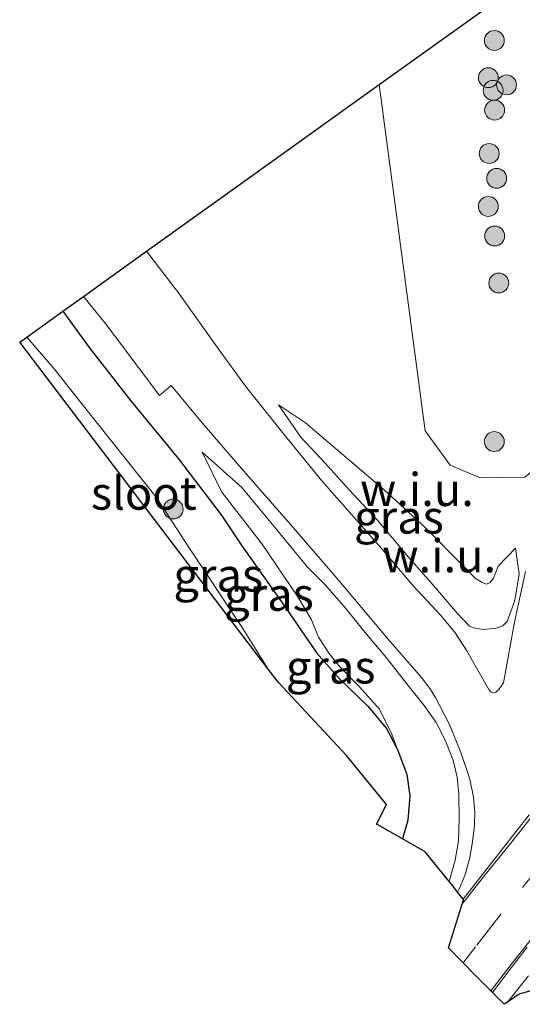
# Model space of a CAD drawing. Units: metres. Extents: x 128136 to 130003, y 459499 to 462503.
# Drawn here: x 129792 to 129830, y 459560 to 459634 of the extents above; entities that cross this region are included whole.
import ezdxf
from ezdxf.enums import TextEntityAlignment as Align

# ---------------------------------------------------------------- set-up
doc = ezdxf.new("R2010")
doc.units = ezdxf.units.M
doc.linetypes.add('VW-3-9_STREEP', pattern=[12, 3, -9])
doc.layers.get('0').update_dxf_attribs({"lineweight": 25})
for name, color, linetype, lineweight in [('B-ME-GR-BOOM-S-B1', 93, 'Continuous', 18), ('B-ME-GW-KRUINLIJN-L-B1', 93, 'Continuous', 18), ('B-ME-GW-TEENLIJN-L-B1', 93, 'Continuous', 18), ('B-ME-IE-GRASLAND-GV-B6', 93, 'Continuous', 18), ('B-ME-IE-GRONDWERKLIJN-GROND_NIETINGERICHT-GV-B6', 253, 'Continuous', 18), ('B-ME-OG-WATER-GV-B6', 153, 'Continuous', 18), ('B-ME-VH-VERH_SOORT-BITUMEN-GV-B6', 8, 'IE-TERREINAFSCHEIDING-NATUURLIJK-HOUTWAL', 18), ('B-ME-VH-VERH_SOORT-HALF_VERHARDING-GV-B6', 8, 'IE-TERREINAFSCHEIDING-NATUURLIJK-HOUTWAL', 18), ('B-ME-VW-MARKERING-39STREEP-015-L-B1', 255, 'VW-3-9_STREEP', 18), ('B-ME-VW-MARKERING-STREEP-015-L-B1', 7, 'Continuous', 18)]:
    doc.layers.add(name, color=color, linetype=linetype, lineweight=lineweight)
doc.layers.add('B-ME-GW-INSTEEKWATERGANG-L-B1', color=10, linetype='Continuous')
doc.layers.add('B-ME-KG-KADASTRAAL-OPNAMEDTMGRENS-L-B1', color=10, linetype='Continuous')
doc.styles.add('NLCS-ISO', font='NLCS-ISO.TTF')
doc.linetypes.add('IE-TERREINAFSCHEIDING-NATUURLIJK-HOUTWAL', pattern='A,7,-1.5,[67,NLCS.SHX,S=0.75,R=45,X=0,Y=0],-1.5,7,-1.5,[70,NLCS.SHX,S=0.75,R=0,X=0,Y=0],-1.5', length=20)

# ---------------------------------------------------------------- blocks, each defined once
blk = doc.blocks.new('boom')
h = blk.add_hatch(color=256)
edge = h.paths.add_edge_path()
edge.add_arc((0, 0), 0.75, 0, 360)
blk.add_circle((0, 0), 0.75)

msp = doc.modelspace()

# ---------------------------------------------------------------- linework, layer by layer
at = {"layer": 'B-ME-GW-INSTEEKWATERGANG-L-B1'}
msp.add_polyline3d([(129795.3566, 459612.3254, 0.0678), (129797.3387, 459609.5855, 0.047), (129800.4411, 459605.5859, 0.1235), (129804.0866, 459601.1693, -0.0185), (129807.3058, 459596.9589, 0.0907), (129808.7915, 459594.6814, 0.0907), (129812.1362, 459589.9522, 0.2615), (129814.5135, 459586.5068, 0.3619), (129816.2139, 459584.5767, 0.703), (129818.3701, 459582.5021, 1.0228), (129819.7729, 459580.8168, 1.0868), (129820.5865, 459579.2363, 1.0868), (129821.3067, 459577.3554, 1.0974), (129821.5173, 459575.7465, 1.1507), (129821.3753, 459573.9046, 1.1081), (129821.0341, 459572.6702, 1.1281), (129820.97, 459572.4859, 1.0943)], dxfattribs=at)
at = {"layer": 'B-ME-GW-KRUINLIJN-L-B1'}
for points in [[(129811.6299, 459605.2582, 0.2628), (129813.2924, 459602.8073, 0.9908), (129815.1365, 459600.8409, 1.2776), (129816.9528, 459598.8449, 1.535), (129819.0589, 459596.5627, 1.8782), (129821.4303, 459593.7437, 2.3358), (129823.3222, 459591.62, 2.6847), (129825.1015, 459589.5294, 2.9364), (129826.0222, 459588.5546, 3.0679), (129826.3233, 459588.4239, 3.0222), (129827.0609, 459588.3043, 2.7648), (129828.0432, 459588.4031, 2.5474), (129828.5515, 459588.5665, 2.4788), (129828.8716, 459588.8905, 2.3815), (129829.455, 459590.4769, 2.1072), (129829.7798, 459592.4935, 1.7963), (129829.5054, 459594.431, 1.0763)], [(129805.8665, 459601.6674, 0.2346), (129808.8593, 459598.9995, 1.0146), (129810.6776, 459596.7957, 1.2635), (129811.8493, 459595.3866, 1.4821), (129813.8331, 459592.9626, 1.8222), (129815.1388, 459591.6766, 2.0406), (129816.5654, 459590.0359, 2.2824), (129818.2526, 459587.948, 2.5866), (129819.7632, 459586.1496, 2.9454), (129821.2094, 459584.3069, 3.1794), (129822.6199, 459582.5542, 3.39), (129823.5154, 459581.2607, 3.546), (129824.1991, 459579.9361, 3.6552), (129824.7859, 459578.436, 3.9048), (129825.1063, 459577.1434, 4.0062), (129825.2278, 459575.835, 4.1076), (129825.2437, 459573.9682, 4.17), (129825.206, 459572.3257, 4.1154), (129824.9565, 459570.8772, 4.0686), (129824.7827, 459570.2594, 4.0276), (129824.5021, 459569.2621, 3.9613)]]:
    msp.add_polyline3d(points, dxfattribs=at)
at = {"layer": 'B-ME-GW-TEENLIJN-L-B1'}
for points in [[(129829.5054, 459594.431, 1.0763), (129828.197, 459593.0692, 0.6876), (129827.8518, 459592.1634, 0.6876), (129827.5827, 459591.8304, 0.6788), (129827.3118, 459591.7239, 0.6876), (129826.994, 459591.8525, 0.67), (129826.4677, 459592.1589, 0.6434), (129825.7095, 459592.9408, 0.6434), (129822.6598, 459596.0226, 0.4755), (129819.5929, 459598.8438, 0.208), (129816.7275, 459601.2662, 0.1045), (129813.6555, 459603.9016, 0.1045), (129811.6299, 459605.2582, 0.2628)], [(129820.5865, 459579.2363, 1.0868), (129820.1785, 459580.3804, 1.2147), (129819.2328, 459582.2727, 1.2147), (129817.7149, 459583.9927, 0.9482), (129816.2724, 459585.4405, 0.6177), (129815.4421, 459586.4925, 0.5218), (129814.642, 459587.7178, 0.4045), (129814.109, 459589.0229, 0.4045), (129813.0741, 459590.747, 0.4045), (129810.3761, 459594.7313, 0.234), (129807.3549, 459598.6656, 0.0954), (129805.8665, 459601.6674, 0.2346)]]:
    msp.add_polyline3d(points, dxfattribs=at)
at = {"layer": 'B-ME-IE-GRASLAND-GV-B6'}
for points in [[(129864.5749, 459634.7226, 0.3329), (129863.1821, 459633.1109, 0.3821), (129861.5036, 459631.5345, 0.4523), (129860.12, 459630.4154, 0.4593), (129857.9775, 459628.8535, 0.4663), (129856.158, 459627.4331, 0.4874), (129854.4366, 459625.9529, 0.4803), (129851.6457, 459623.3238, 0.5084), (129849.9715, 459621.6127, 0.5084), (129848.4019, 459619.9195, 0.5295), (129845.6179, 459616.6352, 0.5295), (129842.7411, 459613.1442, 0.5154), (129842.5499, 459612.9095, 0.515), (129839.7007, 459610.0145, 0.6327), (129836.2791, 459606.2464, 0.3807), (129833.247, 459602.2218, 0.2487), (129830.2165, 459599.8044, -0.0073), (129826.8242, 459599.7532, 0.1207), (129824.5714, 459600.7068, 0.1207), (129822.6911, 459603.2791, 0.1207), (129819.2093, 459629.4287, -0.3913), (129831.721, 459638.4, -0.4005)], [(129798.5528, 459611.4304, 0.1774), (129802.6298, 459605.9552, 0.1613), (129803.5226, 459606.7117, 0.1891), (129805.8638, 459603.8884, 0.3649), (129808.8351, 459600.4587, 0.8381), (129812.3949, 459596.3606, 1.46), (129816.1835, 459591.9927, 2.0887), (129819.8605, 459587.5881, 2.7579), (129822.3974, 459584.6781, 3.2244), (129823.045, 459583.8503, 3.319), (129823.466, 459583.1469, 3.3799), (129824.5117, 459581.1248, 3.5827), (129825.3725, 459579.0137, 3.8598), (129826.0522, 459576.9997, 4.0356), (129826.3427, 459575.639, 4.1235), (129826.4447, 459574.5078, 4.1573), (129826.4044, 459573.5326, 4.1573), (129826.254, 459572.267, 4.1437), (129826.058, 459571.0689, 4.0964), (129825.7157, 459569.8809, 4.0423), (129825.5416, 459569.4193, 4.0241), (129825.3294, 459568.8566, 4.0018), (129825.1352, 459568.4666, 3.9884), (129824.787, 459568.912, 3.9884), (129824.5021, 459569.2621, 3.9613), (129824.7827, 459570.2594, 4.0276), (129824.9565, 459570.8772, 4.0686), (129825.206, 459572.3257, 4.1154), (129825.2437, 459573.9682, 4.17), (129825.2278, 459575.835, 4.1076), (129825.1063, 459577.1434, 4.0062), (129824.7859, 459578.436, 3.9048), (129824.1991, 459579.9361, 3.6552), (129823.5154, 459581.2607, 3.546), (129822.6199, 459582.5542, 3.39), (129821.2094, 459584.3069, 3.1794), (129819.7632, 459586.1496, 2.9454), (129818.2526, 459587.948, 2.5866), (129816.5654, 459590.0359, 2.2824), (129815.1388, 459591.6766, 2.0406), (129813.8331, 459592.9626, 1.8222), (129811.8493, 459595.3866, 1.4821), (129810.6776, 459596.7957, 1.2635), (129808.8593, 459598.9995, 1.0146), (129805.8665, 459601.6674, 0.2346), (129807.3549, 459598.6656, 0.0954), (129810.3761, 459594.7313, 0.234), (129813.0741, 459590.747, 0.4045), (129814.109, 459589.0229, 0.4045), (129814.642, 459587.7178, 0.4045), (129815.4421, 459586.4925, 0.5218), (129816.2724, 459585.4405, 0.6177), (129817.7149, 459583.9927, 0.9482), (129819.2328, 459582.2727, 1.2147), (129820.1785, 459580.3804, 1.2147), (129820.5865, 459579.2363, 1.0868), (129819.7729, 459580.8168, 1.0868), (129818.3701, 459582.5021, 1.0228), (129816.2139, 459584.5767, 0.703), (129814.5135, 459586.5068, 0.3619), (129812.1362, 459589.9522, 0.2615), (129808.7915, 459594.6814, 0.0907), (129807.3058, 459596.9589, 0.0907), (129804.0866, 459601.1693, -0.0185), (129800.4411, 459605.5859, 0.1235), (129797.3387, 459609.5855, 0.047), (129795.3566, 459612.3254, 0.0678), (129796.9013, 459613.433, 0.1881), (129798.5528, 459611.4304, 0.1774)], [(129821.0341, 459572.6702, 1.1281), (129820.97, 459572.4859, 1.0943), (129819.113, 459573.556, -0.1214), (129819.025, 459573.603, -0.1214), (129819.7591, 459575.0905, -0.1214), (129816.755, 459578.782, -0.9376), (129811.616, 459584.279, -0.9376), (129810.8483, 459585.29, -0.9376), (129808.8342, 459588.5255, -0.9376), (129804.9285, 459594.3814, -0.9376), (129802.3978, 459598.2862, -0.9376), (129797.8573, 459603.9598, -0.9376), (129794.6941, 459607.9609, -0.9376), (129792.6314, 459610.3713, -0.9376), (129795.3566, 459612.3254, 0.0678), (129797.3387, 459609.5855, 0.047), (129800.4411, 459605.5859, 0.1235), (129804.0866, 459601.1693, -0.0185), (129807.3058, 459596.9589, 0.0907), (129808.7915, 459594.6814, 0.0907), (129812.1362, 459589.9522, 0.2615), (129814.5135, 459586.5068, 0.3619), (129816.2139, 459584.5767, 0.703), (129818.3701, 459582.5021, 1.0228), (129819.7729, 459580.8168, 1.0868), (129820.5865, 459579.2363, 1.0868), (129821.3067, 459577.3554, 1.0974), (129821.5173, 459575.7465, 1.1507), (129821.3753, 459573.9046, 1.1081), (129821.0341, 459572.6702, 1.1281)], [(129826.994, 459591.8525, 0.67), (129827.3118, 459591.7239, 0.6876), (129827.5827, 459591.8304, 0.6788), (129827.8518, 459592.1634, 0.6876), (129828.197, 459593.0692, 0.6876), (129829.5054, 459594.431, 1.0763), (129829.7798, 459592.4935, 1.7963), (129829.455, 459590.4769, 2.1072), (129828.8716, 459588.8905, 2.3815), (129828.5515, 459588.5665, 2.4788), (129828.0432, 459588.4031, 2.5474), (129827.0609, 459588.3043, 2.7648), (129826.3233, 459588.4239, 3.0222), (129826.0222, 459588.5546, 3.0679), (129825.1015, 459589.5294, 2.9364), (129823.3222, 459591.62, 2.6847), (129821.4303, 459593.7437, 2.3358), (129819.0589, 459596.5627, 1.8782), (129816.9528, 459598.8449, 1.535), (129815.1365, 459600.8409, 1.2776), (129813.2924, 459602.8073, 0.9908), (129811.6299, 459605.2582, 0.2628), (129813.6555, 459603.9016, 0.1045), (129816.7275, 459601.2662, 0.1045), (129819.5929, 459598.8438, 0.208), (129822.6598, 459596.0226, 0.4755), (129825.7095, 459592.9408, 0.6434), (129826.4677, 459592.1589, 0.6434), (129826.994, 459591.8525, 0.67)], [(129824.7827, 459570.2594, 4.0276), (129824.5021, 459569.2621, 3.9613), (129822.6809, 459571.5, 2.3024), (129820.97, 459572.4859, 1.0943), (129821.0341, 459572.6702, 1.1281), (129821.3753, 459573.9046, 1.1081), (129821.5173, 459575.7465, 1.1507), (129821.3067, 459577.3554, 1.0974), (129820.5865, 459579.2363, 1.0868), (129820.1785, 459580.3804, 1.2147), (129819.2328, 459582.2727, 1.2147), (129817.7149, 459583.9927, 0.9482), (129816.2724, 459585.4405, 0.6177), (129815.4421, 459586.4925, 0.5218), (129814.642, 459587.7178, 0.4045), (129814.109, 459589.0229, 0.4045), (129813.0741, 459590.747, 0.4045), (129810.3761, 459594.7313, 0.234), (129807.3549, 459598.6656, 0.0954), (129805.8665, 459601.6674, 0.2346), (129808.8593, 459598.9995, 1.0146), (129810.6776, 459596.7957, 1.2635), (129811.8493, 459595.3866, 1.4821), (129813.8331, 459592.9626, 1.8222), (129815.1388, 459591.6766, 2.0406), (129816.5654, 459590.0359, 2.2824), (129818.2526, 459587.948, 2.5866), (129819.7632, 459586.1496, 2.9454), (129821.2094, 459584.3069, 3.1794), (129822.6199, 459582.5542, 3.39), (129823.5154, 459581.2607, 3.546), (129824.1991, 459579.9361, 3.6552), (129824.7859, 459578.436, 3.9048), (129825.1063, 459577.1434, 4.0062), (129825.2278, 459575.835, 4.1076), (129825.2437, 459573.9682, 4.17), (129825.206, 459572.3257, 4.1154), (129824.9565, 459570.8772, 4.0686), (129824.7827, 459570.2594, 4.0276)], [(129828.9072, 459560.1706, 3.8081), (129828.655, 459559.997, 3.8081), (129827.7717, 459560.8815, 3.7517), (129829.1805, 459562.751, 3.8651), (129830.3899, 459564.3173, 3.9496)], [(129830.4829, 459562.1555, 3.9034), (129828.9072, 459560.1706, 3.8081)]]:
    msp.add_polyline3d(points, dxfattribs=at)
at = {"layer": 'B-ME-IE-GRONDWERKLIJN-GROND_NIETINGERICHT-GV-B6'}
for points in [[(129830.2666, 459592.6738, 1.8447), (129829.4125, 459588.8485, 2.3487), (129828.607, 459584.2585, 3.155), (129828.2444, 459583.7636, 3.3094), (129828.0089, 459583.5713, 3.3445), (129827.8272, 459583.5119, 3.3515), (129827.6407, 459583.5936, 3.3515), (129827.4766, 459583.7574, 3.3585), (129825.8333, 459586.6843, 3.2041), (129824.8872, 459588.117, 3.0356), (129823.8529, 459589.3626, 2.8391), (129821.8123, 459591.5605, 2.5632), (129819.4082, 459594.3706, 2.1118), (129814.8962, 459599.5124, 1.4187), (129812.0214, 459603.0456, 0.8787), (129809.1249, 459606.6657, 0.4273), (129807.1295, 459609.4418, 0.2903), (129804.0712, 459613.706, 0.2177), (129801.6703, 459616.8526, 0.2261), (129809.6108, 459622.5462, -0.3843), (129819.2093, 459629.4287, -0.3913)], [(129819.2093, 459629.4287, -0.3913), (129822.6911, 459603.2791, 0.1207), (129824.5714, 459600.7068, 0.1207), (129826.8242, 459599.7532, 0.1207), (129830.2165, 459599.8044, -0.0073)], [(129826.3233, 459588.4239, 3.0222), (129827.0609, 459588.3043, 2.7648), (129828.0432, 459588.4031, 2.5474), (129828.5515, 459588.5665, 2.4788), (129828.8716, 459588.8905, 2.3815), (129829.455, 459590.4769, 2.1072), (129829.7798, 459592.4935, 1.7963), (129829.5054, 459594.431, 1.0763), (129828.197, 459593.0692, 0.6876), (129827.8518, 459592.1634, 0.6876), (129827.5827, 459591.8304, 0.6788), (129827.3118, 459591.7239, 0.6876), (129826.994, 459591.8525, 0.67), (129826.4677, 459592.1589, 0.6434), (129825.7095, 459592.9408, 0.6434), (129822.6598, 459596.0226, 0.4755), (129819.5929, 459598.8438, 0.208), (129816.7275, 459601.2662, 0.1045), (129813.6555, 459603.9016, 0.1045), (129811.6299, 459605.2582, 0.2628), (129813.2924, 459602.8073, 0.9908), (129815.1365, 459600.8409, 1.2776), (129816.9528, 459598.8449, 1.535), (129819.0589, 459596.5627, 1.8782), (129821.4303, 459593.7437, 2.3358), (129823.3222, 459591.62, 2.6847), (129825.1015, 459589.5294, 2.9364), (129826.0222, 459588.5546, 3.0679), (129826.3233, 459588.4239, 3.0222)]]:
    msp.add_polyline3d(points, dxfattribs=at)
at = {"layer": 'B-ME-KG-KADASTRAAL-OPNAMEDTMGRENS-L-B1'}
msp.add_polyline3d([(129830.9069, 459561.0831, 3.8824), (129829.772, 459560.766, 3.8584), (129828.9072, 459560.1706, 3.8081), (129828.655, 459559.997, 3.8081), (129827.7717, 459560.8815, 3.7517), (129826.514, 459562.141, 3.742), (129824.442, 459564.263, 3.827), (129825.5874, 459567.8881, 3.959), (129825.5483, 459567.9382, 3.9696), (129825.1352, 459568.4666, 3.9884), (129824.787, 459568.912, 3.9884), (129824.5021, 459569.2621, 3.9613), (129822.6809, 459571.5, 2.3024), (129820.97, 459572.4859, 1.0943), (129819.113, 459573.556, -0.1214), (129819.025, 459573.603, -0.1214), (129819.7591, 459575.0905, -0.1214), (129816.755, 459578.782, -0.9376), (129811.616, 459584.279, -0.9376), (129810.8483, 459585.29, -0.9376), (129792.094, 459609.986, -0.9376), (129792.6314, 459610.3713, -0.9376), (129795.3566, 459612.3254, 0.0678), (129796.9013, 459613.433, 0.1881), (129801.6703, 459616.8526, 0.2261), (129809.6108, 459622.5462, -0.3843), (129819.2093, 459629.4287, -0.3913), (129831.721, 459638.4, -0.4005)], dxfattribs=at)
at = {"layer": 'B-ME-OG-WATER-GV-B6'}
msp.add_polyline3d([(129808.8342, 459588.5255, -0.9376), (129810.8483, 459585.29, -0.9376), (129792.094, 459609.986, -0.9376), (129792.6314, 459610.3713, -0.9376), (129794.6941, 459607.9609, -0.9376), (129797.8573, 459603.9598, -0.9376), (129802.3978, 459598.2862, -0.9376), (129804.9285, 459594.3814, -0.9376), (129808.8342, 459588.5255, -0.9376)], dxfattribs=at)
at = {"layer": 'B-ME-VH-VERH_SOORT-BITUMEN-GV-B6'}
for points in [[(129830.3899, 459564.3173, 3.9496), (129829.1805, 459562.751, 3.8651), (129827.7717, 459560.8815, 3.7517), (129826.514, 459562.141, 3.742), (129824.442, 459564.263, 3.827), (129825.5874, 459567.8881, 3.959), (129825.5483, 459567.9382, 3.9696), (129827.0938, 459569.8975, 4.0824), (129829.5302, 459573.0177, 4.2607), (129830.5231, 459574.2917, 4.3267)], [(129830.9069, 459561.0831, 3.8824), (129829.772, 459560.766, 3.8584), (129828.9072, 459560.1706, 3.8081), (129830.4829, 459562.1555, 3.9034)]]:
    msp.add_polyline3d(points, dxfattribs=at)
at = {"layer": 'B-ME-VH-VERH_SOORT-HALF_VERHARDING-GV-B6'}
msp.add_polyline3d([(129830.5231, 459574.2917, 4.3267), (129829.5302, 459573.0177, 4.2607), (129827.0938, 459569.8975, 4.0824), (129825.5483, 459567.9382, 3.9696), (129825.1352, 459568.4666, 3.9884), (129825.3294, 459568.8566, 4.0018), (129825.5416, 459569.4193, 4.0241), (129825.7157, 459569.8809, 4.0423), (129826.058, 459571.0689, 4.0964), (129826.254, 459572.267, 4.1437), (129826.4044, 459573.5326, 4.1573), (129826.4447, 459574.5078, 4.1573), (129826.3427, 459575.639, 4.1235), (129826.0522, 459576.9997, 4.0356), (129825.3725, 459579.0137, 3.8598), (129824.5117, 459581.1248, 3.5827), (129823.466, 459583.1469, 3.3799), (129823.045, 459583.8503, 3.319), (129822.3974, 459584.6781, 3.2244), (129819.8605, 459587.5881, 2.7579), (129816.1835, 459591.9927, 2.0887), (129812.3949, 459596.3606, 1.46), (129808.8351, 459600.4587, 0.8381), (129805.8638, 459603.8884, 0.3649), (129803.5226, 459606.7117, 0.1891), (129802.6298, 459605.9552, 0.1613), (129798.5528, 459611.4304, 0.1774), (129796.9013, 459613.433, 0.1881), (129801.6703, 459616.8526, 0.2261), (129804.0712, 459613.706, 0.2177), (129807.1295, 459609.4418, 0.2903), (129809.1249, 459606.6657, 0.4273), (129812.0214, 459603.0456, 0.8787), (129814.8962, 459599.5124, 1.4187), (129819.4082, 459594.3706, 2.1118), (129821.8123, 459591.5605, 2.5632), (129823.8529, 459589.3626, 2.8391), (129824.8872, 459588.117, 3.0356), (129825.8333, 459586.6843, 3.2041), (129827.4766, 459583.7574, 3.3585), (129827.6407, 459583.5936, 3.3515), (129827.8272, 459583.5119, 3.3515), (129828.0089, 459583.5713, 3.3445), (129828.2444, 459583.7636, 3.3094), (129828.607, 459584.2585, 3.155), (129829.4125, 459588.8485, 2.3487), (129830.2666, 459592.6738, 1.8447)], dxfattribs=at)
at = {"layer": 'B-ME-VW-MARKERING-39STREEP-015-L-B1'}
for points in [[(129825.497, 459567.6018, 3.9671), (129825.7186, 459567.8796, 3.9835), (129827.1655, 459569.7178, 4.0979), (129829.0206, 459572.0232, 4.218), (129830.8493, 459574.3318, 4.3724), (129831.32, 459574.9133, 4.4066)], [(129833.5041, 459573.0984, 4.4099), (129831.9073, 459571.1563, 4.2788), (129828.4126, 459566.8311, 4.0048), (129826.4812, 459564.3341, 3.8545), (129825.5623, 459563.1157, 3.7844)]]:
    msp.add_polyline3d(points, dxfattribs=at)
at = {"layer": 'B-ME-VW-MARKERING-STREEP-015-L-B1'}
msp.add_polyline3d([(129827.637, 459561.0165, 3.7736), (129829.2366, 459563.0947, 3.8781), (129830.7098, 459564.9379, 3.9951)], dxfattribs=at)

# ---------------------------------------------------------------- block references
at = {"layer": 'B-ME-GR-BOOM-S-B1', "rotation": 90}
for p in [(129827.9065, 459632.7594, -0.3106), (129827.4542, 459629.9482, -0.3379), (129827.8133, 459628.9932, -0.347), (129828.8268, 459629.4028, -0.1377), (129827.9232, 459627.5018, -0.3106), (129827.516, 459624.2274, -0.2196), (129828.0773, 459622.3508, -0.1286), (129827.4495, 459620.2299, -0.1741), (129827.9308, 459617.997, -0.1013), (129828.2373, 459614.4458, -0.0831), (129827.8982, 459602.4799, 0.2445), (129803.6793, 459597.3845, -0.6756)]:
    msp.add_blockref('boom', p, dxfattribs=at)

# ---------------------------------------------------------------- texts
at = {"layer": 'B-ME-IE-GRASLAND-GV-B6', "ltscale": 0.2, "style": 'NLCS-ISO'}
for p in [(129820.7048, 459596.7812), (129807.0743, 459592.4056), (129810.9006, 459590.9498), (129815.5551, 459585.4647)]:
    msp.add_text('gras', height=2.5, dxfattribs=at).set_placement(p, align=Align.MIDDLE_CENTER)
at = {"layer": 'B-ME-IE-GRONDWERKLIJN-GROND_NIETINGERICHT-GV-B6', "ltscale": 0.2, "style": 'NLCS-ISO'}
for p in [(129822.0636, 459598.8629), (129823.7452, 459593.8603)]:
    msp.add_text('w.i.u.', height=2.5, dxfattribs=at).set_placement(p, align=Align.MIDDLE_CENTER)
at = {"layer": 'B-ME-OG-WATER-GV-B6', "ltscale": 0.2, "style": 'NLCS-ISO'}
msp.add_text('sloot', height=2.5, dxfattribs=at).set_placement((129801.4578, 459598.5874), align=Align.MIDDLE_CENTER)

doc.saveas('drawing.dxf')
